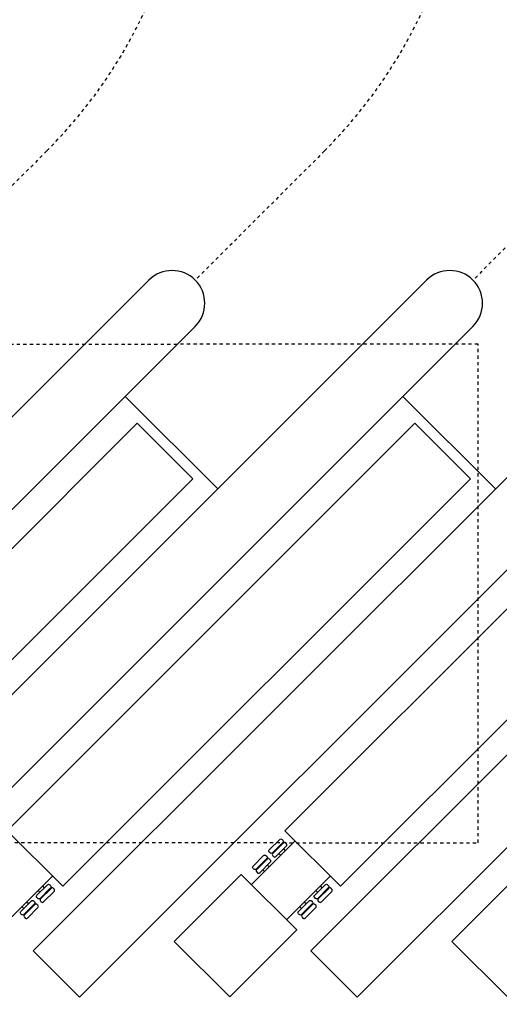
# Model space of a CAD drawing. Extents: x -8588233 to 0, y 0 to 558696.
# Drawn here: x -8586514 to -8586499, y 555484 to 555515 of the extents above; entities that cross this region are included whole.
import ezdxf

# ---------------------------------------------------------------- set-up
doc = ezdxf.new("R2010")
doc.units = 0
doc.header["$LTSCALE"] = 0.001
doc.header["$MEASUREMENT"] = 0
doc.header["$PDMODE"] = 34
doc.header["$PDSIZE"] = 20
doc.linetypes.add('DASHED', pattern=[0.75, 0.5, -0.25])
doc.layers.get('0').update_dxf_attribs({"linetype": 'CONTINUOUS'})
doc.layers.get('Defpoints').update_dxf_attribs({"linetype": 'CONTINUOUS'})
for name, color, linetype in [('0-RUASNOVAS', 42, 'CONTINUOUS'), ('b-COBERTURA', 43, 'DASHED'), ('DIM', 250, 'CONTINUOUS')]:
    doc.layers.add(name, color=color, linetype=linetype)
doc.styles.add('ARIAL', font='ARIAL.TTF')
doc.dimstyles.new('Cota', dxfattribs={"dimtxt": 18, "dimasz": 7, "dimexe": 5, "dimexo": 5, "dimgap": 5, "dimtad": 1, "dimzin": 0, "dimdsep": 46, "dimtxsty": 'ARIAL', "dimcen": -1, "dimclrd": 256, "dimclre": 256, "dimadec": 0, "dimazin": 0, "dimtfac": 1, "dimtofl": 0, "dimtmove": 0, "dimatfit": 3, "dimldrblk": 'CLOSEDBLANK', "dimfxl": 0, "dimtolj": 1, "dimtzin": 0, "dimlwd": -1, "dimlwe": -1, "dimarcsym": 0})

# ---------------------------------------------------------------- blocks, each defined once
blk = doc.blocks.new('*D10')
blk.add_line((-8586582.42, 557475.649), (-8586582.42, 557669.472))
at = {"layer": 'Defpoints', "color": 0}
for p in [(-8586582.42, 557533.966), (-8586582.42, 557470.649), (0, 0)]:
    blk.add_point(p, dxfattribs=at)
at = {"color": 0, "insert": (-8586596.61, 557604.219), "char_height": 18, "attachment_point": 5, "rotation": 90, "style": 'ARIAL'}
blk.add_mtext('\\A1;8586582.42', dxfattribs=at)
blk = doc.blocks.new('_ClosedBlank')
at = {"layer": 'DIM', "color": 0, "lineweight": -2}
for p, q in [((-1, 0.1667), (0, 0)), ((-1, 0.1667), (-1, -0.1667)), ((0, 0), (-1, -0.1667))]:
    blk.add_line(p, q, dxfattribs=at)
blk = doc.blocks.new('*D11')
blk.add_line((-8586577.42, 557470.649), (-8586398.746, 557470.649))
at = {"layer": 'Defpoints', "color": 0}
for p in [(-8586582.42, 557470.649), (-8586520.562, 557470.649), (0, 0)]:
    blk.add_point(p, dxfattribs=at)
at = {"color": 0, "insert": (-8586457.154, 557456.459), "char_height": 18, "attachment_point": 5, "rotation": 180, "style": 'ARIAL'}
blk.add_mtext('\\A1;557470.65', dxfattribs=at)
blk = doc.blocks.new('*D13')
blk.add_line((-8586478.328, 555998.233), (-8586663.487, 555998.233))
at = {"layer": 'Defpoints', "color": 0}
for p in [(-8586541.806, 555998.233), (-8586473.328, 555998.233), (0, 0)]:
    blk.add_point(p, dxfattribs=at)
at = {"color": 0, "insert": (-8586605.146, 555984.037), "char_height": 18, "attachment_point": 5, "rotation": 180, "style": 'ARIAL'}
blk.add_mtext('\\A1;555998.23', dxfattribs=at)

msp = doc.modelspace()

# ---------------------------------------------------------------- linework, layer by layer
at = {"color": 2, "linetype": 'DASHED', "ltscale": 50}
for points in [[(-8586508.88, 555549.134), (-8586508.88, 555521.099, -0.198912), (-8586513.273, 555510.492), (-8586517.227, 555506.539)], [(-8586500.395, 555549.134), (-8586500.395, 555521.099, -0.198912), (-8586504.788, 555510.492), (-8586508.742, 555506.539)], [(-8586491.909, 555549.134), (-8586491.909, 555521.099, -0.198912), (-8586496.303, 555510.492), (-8586500.256, 555506.539)]]:
    msp.add_lwpolyline(points, format="xyb", dxfattribs=at)
at = {"layer": '0-RUASNOVAS', "ltscale": 50}
for p, q in [((-8586510.156, 555506.539), (-8586530.662, 555486.033)), ((-8586501.671, 555506.539), (-8586522.177, 555486.033)), ((-8586493.185, 555506.539), (-8586513.691, 555486.033)), ((-8586508.742, 555506.539), (-8586508.742, 555506.539)), ((-8586484.7, 555506.539), (-8586505.206, 555486.033)), ((-8586500.256, 555506.539), (-8586500.256, 555506.539)), ((-8586508.742, 555505.125), (-8586529.248, 555484.619)), ((-8586500.256, 555505.125), (-8586520.763, 555484.619)), ((-8586491.771, 555505.125), (-8586512.277, 555484.619)), ((-8586483.286, 555505.125), (-8586503.792, 555484.619)), ((-8586510.88, 555502.986), (-8586508.052, 555500.158)), ((-8586502.395, 555502.986), (-8586499.566, 555500.158)), ((-8586522.971, 555489.707), (-8586510.514, 555502.163)), ((-8586514.485, 555489.707), (-8586502.029, 555502.163)), ((-8586506, 555489.707), (-8586493.544, 555502.163)), ((-8586521.274, 555488.01), (-8586508.817, 555500.466)), ((-8586512.788, 555488.01), (-8586500.332, 555500.466)), ((-8586504.303, 555488.01), (-8586491.847, 555500.466)), ((-8586514.485, 555489.707), (-8586512.788, 555488.01)), ((-8586506, 555489.707), (-8586504.303, 555488.01)), ((-8586505.688, 555489.394), (-8586507.023, 555488.059)), ((-8586506.296, 555489.117), (-8586506.281, 555489.103)), ((-8586506.186, 555489.007), (-8586506.13, 555488.952)), ((-8586506.154, 555489.258), (-8586506.14, 555489.244)), ((-8586506.045, 555489.149), (-8586505.989, 555489.093)), ((-8586506.647, 555488.765), (-8586506.633, 555488.751)), ((-8586506.789, 555488.624), (-8586506.775, 555488.609)), ((-8586506.679, 555488.514), (-8586506.624, 555488.458)), ((-8586506.538, 555488.656), (-8586506.482, 555488.6)), ((-8586513.101, 555488.322), (-8586514.436, 555486.987)), ((-8586509.383, 555486.324), (-8586507.335, 555488.371)), ((-8586507.335, 555488.371), (-8586505.638, 555486.674)), ((-8586504.615, 555488.322), (-8586505.951, 555486.987)), ((-8586500.898, 555486.324), (-8586498.85, 555488.371)), ((-8586513.488, 555487.824), (-8586513.543, 555487.879)), ((-8586513.346, 555487.965), (-8586513.402, 555488.021)), ((-8586513.237, 555487.856), (-8586513.251, 555487.87)), ((-8586505.002, 555487.824), (-8586505.058, 555487.879)), ((-8586504.861, 555487.965), (-8586504.917, 555488.021)), ((-8586504.752, 555487.856), (-8586504.766, 555487.87)), ((-8586513.84, 555487.472), (-8586513.895, 555487.527)), ((-8586513.378, 555487.714), (-8586513.392, 555487.728)), ((-8586505.354, 555487.472), (-8586505.41, 555487.527)), ((-8586504.893, 555487.714), (-8586504.907, 555487.728)), ((-8586513.981, 555487.33), (-8586514.037, 555487.386)), ((-8586513.871, 555487.221), (-8586513.886, 555487.235)), ((-8586513.73, 555487.362), (-8586513.744, 555487.376)), ((-8586505.496, 555487.33), (-8586505.551, 555487.386)), ((-8586505.386, 555487.221), (-8586505.4, 555487.235)), ((-8586505.245, 555487.362), (-8586505.259, 555487.376)), ((-8586507.686, 555484.627), (-8586505.638, 555486.674)), ((-8586512.277, 555484.619), (-8586513.691, 555486.033)), ((-8586503.792, 555484.619), (-8586505.206, 555486.033))]:
    msp.add_line(p, q, dxfattribs=at)
for points in [[(-8586508.817, 555500.466), (-8586510.514, 555502.163)], [(-8586500.332, 555500.466), (-8586502.029, 555502.163)], [(-8586509.383, 555486.324), (-8586507.686, 555484.627)], [(-8586500.898, 555486.324), (-8586499.201, 555484.627)]]:
    msp.add_lwpolyline(points, dxfattribs=at)
for points in [[(-8586506.456, 555489.027), (-8586506.48, 555489.051, -0.414214), (-8586506.48, 555489.121), (-8586506.159, 555489.442, -0.414214), (-8586506.088, 555489.442), (-8586506.065, 555489.419, -0.414214), (-8586506.065, 555489.348), (-8586506.385, 555489.027, -0.414214)], [(-8586506.371, 555488.942), (-8586506.347, 555488.918, 0.414214), (-8586506.276, 555488.918), (-8586505.954, 555489.24, 0.414214), (-8586505.954, 555489.31), (-8586505.978, 555489.335, 0.414214), (-8586506.049, 555489.335), (-8586506.371, 555489.013, 0.414214)], [(-8586506.949, 555488.534), (-8586506.973, 555488.557, -0.414214), (-8586506.973, 555488.628), (-8586506.652, 555488.949, -0.414214), (-8586506.581, 555488.949), (-8586506.558, 555488.925, -0.414214), (-8586506.558, 555488.855), (-8586506.879, 555488.534, -0.414214)], [(-8586506.864, 555488.449), (-8586506.84, 555488.424, 0.414214), (-8586506.769, 555488.424), (-8586506.447, 555488.746, 0.414214), (-8586506.447, 555488.817), (-8586506.472, 555488.842, 0.414214), (-8586506.542, 555488.842), (-8586506.864, 555488.52, 0.414214)], [(-8586513.553, 555487.639), (-8586513.577, 555487.663, -0.414214), (-8586513.577, 555487.734), (-8586513.255, 555488.056, -0.414214), (-8586513.185, 555488.056), (-8586513.16, 555488.031, -0.414214), (-8586513.16, 555487.961), (-8586513.482, 555487.639, -0.414214)], [(-8586513.468, 555487.554), (-8586513.444, 555487.53, 0.414214), (-8586513.374, 555487.53), (-8586513.053, 555487.851, 0.414214), (-8586513.053, 555487.922), (-8586513.076, 555487.945, 0.414214), (-8586513.147, 555487.945), (-8586513.468, 555487.625, 0.414214)], [(-8586505.067, 555487.639), (-8586505.092, 555487.663, -0.414214), (-8586505.092, 555487.734), (-8586504.77, 555488.056, -0.414214), (-8586504.699, 555488.056), (-8586504.675, 555488.031, -0.414214), (-8586504.675, 555487.961), (-8586504.997, 555487.639, -0.414214)], [(-8586504.983, 555487.554), (-8586504.959, 555487.53, 0.414214), (-8586504.888, 555487.53), (-8586504.568, 555487.851, 0.414214), (-8586504.568, 555487.922), (-8586504.591, 555487.945, 0.414214), (-8586504.662, 555487.945), (-8586504.983, 555487.625, 0.414214)], [(-8586514.046, 555487.145), (-8586514.071, 555487.17, -0.414214), (-8586514.071, 555487.241), (-8586513.749, 555487.563, -0.414214), (-8586513.678, 555487.563), (-8586513.653, 555487.538, -0.414214), (-8586513.653, 555487.467), (-8586513.975, 555487.145, -0.414214)], [(-8586505.561, 555487.145), (-8586505.585, 555487.17, -0.414214), (-8586505.585, 555487.241), (-8586505.263, 555487.563, -0.414214), (-8586505.193, 555487.563), (-8586505.168, 555487.538, -0.414214), (-8586505.168, 555487.467), (-8586505.49, 555487.145, -0.414214)], [(-8586513.961, 555487.061), (-8586513.938, 555487.037, 0.414214), (-8586513.867, 555487.037), (-8586513.546, 555487.358, 0.414214), (-8586513.546, 555487.428), (-8586513.57, 555487.452, 0.414214), (-8586513.64, 555487.452), (-8586513.961, 555487.131, 0.414214)], [(-8586505.476, 555487.061), (-8586505.452, 555487.037, 0.414214), (-8586505.382, 555487.037), (-8586505.061, 555487.358, 0.414214), (-8586505.061, 555487.428), (-8586505.084, 555487.452, 0.414214), (-8586505.155, 555487.452), (-8586505.476, 555487.131, 0.414214)]]:
    msp.add_lwpolyline(points, format="xyb", close=True, dxfattribs=at)
for centre, start, end in [((-8586509.449, 555505.832), 45, 135), ((-8586500.964, 555505.832), 45, 135), ((-8586509.449, 555505.832), 315, 45), ((-8586500.964, 555505.832), 315, 45)]:
    msp.add_arc(centre, 1, start, end, dxfattribs=at)
at = {"layer": 'b-COBERTURA', "ltscale": 50}
msp.add_lwpolyline([(-8586552.058, 555492.204), (-8586552.058, 555489.387), (-8586500.096, 555489.336), (-8586500.096, 555504.577), (-8586539.688, 555504.574)], close=True, dxfattribs=at)

# ---------------------------------------------------------------- dimensions: what is measured, and where the dimension line sits
for feature_location, offset, dtype, picture, middle in [((-8586582.42, 557470.649), (0, 63.317), 0, '*D10', (-8586596.61, 557604.219)), ((-8586582.419562217, 557470.648910922), (61.857888179, 0), 1, '*D11', (-8586457.15376135, 557456.458597142)), ((-8586473.327694438, 555998.233451559), (-68.478349902, 0), 1, '*D13', (-8586605.146426331, 555984.036998625))]:
    dim = msp.add_ordinate_dim(feature_location=feature_location, offset=offset, dtype=dtype, origin=(0, 0), dimstyle='Cota')
    dim.commit()
    dim.dimension.update_dxf_attribs({"geometry": picture, "text_midpoint": middle})

doc.saveas('drawing.dxf')
